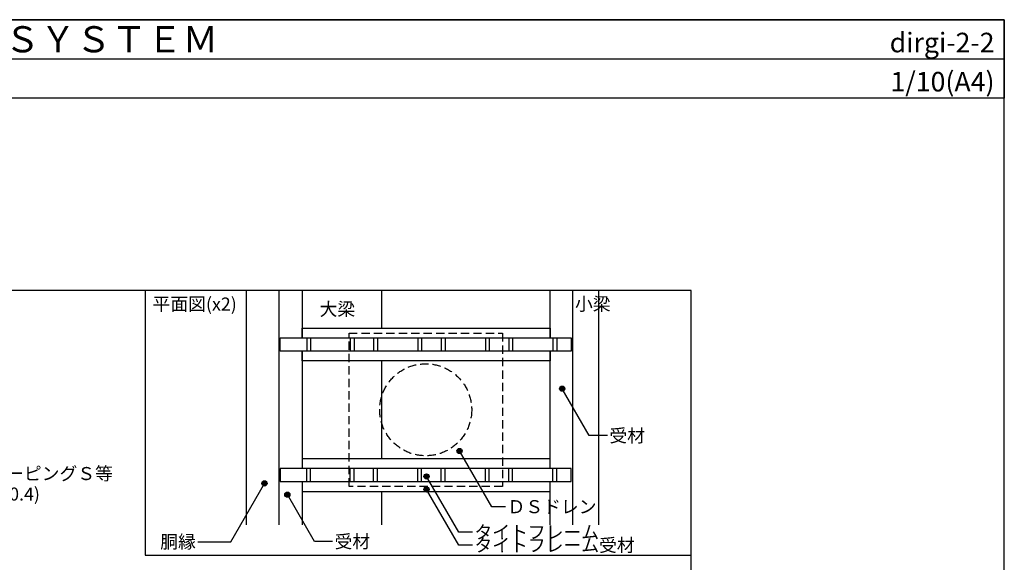
# Model space of a CAD drawing. Units: millimetres. Extents: x 0 to 2760, y 0 to 1910.
# Drawn here: x 1251 to 2760, y 1079 to 1910 of the extents above; entities that cross this region are included whole.
import ezdxf
from ezdxf.enums import TextEntityAlignment as Align

# ---------------------------------------------------------------- set-up
doc = ezdxf.new("R2010")
doc.units = ezdxf.units.MM
doc.linetypes.add('DASHED', pattern=[19.05, 12.7, -6.35])
doc.layers.get('0').update_dxf_attribs({"plot": 0})
for name, color, linetype in [('dekki', 3, 'Continuous'), ('doubuti', 5, 'Continuous'), ('KANAMONO', 5, 'Continuous'), ('MOJI', 7, 'Continuous'), ('TEKKOTU', 7, 'Continuous'), ('WAKU', 7, 'Continuous')]:
    doc.layers.add(name, color=color, linetype=linetype)
doc.styles.add('MSゴシック', font='txt')

msp = doc.modelspace()

# ---------------------------------------------------------------- hatches: boundary and pattern name
at = {"layer": 'MOJI'}
h = msp.add_hatch(color=256, dxfattribs=at)
edge = h.paths.add_edge_path()
edge.add_arc((2082.5, 1344.6), 4, 0, 360)
h = msp.add_hatch(color=256, dxfattribs=at)
edge = h.paths.add_edge_path()
edge.add_arc((1925.2, 1249.2), 4, 0, 360)
h = msp.add_hatch(color=256, dxfattribs=at)
edge = h.paths.add_edge_path()
edge.add_arc((1874.6, 1210.2), 4, 0, 360)
h = msp.add_hatch(color=256, dxfattribs=at)
edge = h.paths.add_edge_path()
edge.add_arc((1626.1, 1199.5), 4, 0, 360)
h = msp.add_hatch(color=256, dxfattribs=at)
edge = h.paths.add_edge_path()
edge.add_arc((1874.6, 1190.2), 4, 0, 360)
h = msp.add_hatch(color=256, dxfattribs=at)
edge = h.paths.add_edge_path()
edge.add_arc((1661.3, 1182.3), 4, 0, 360)

# ---------------------------------------------------------------- linework, layer by layer
msp.add_line((0, 1850), (2760, 1850))
msp.add_lwpolyline([(480, 295), (2280, 295), (2280, 1495), (480, 1495)], close=True)
at = {"layer": 'dekki'}
for p, q in [((1691, 1422.3), (1691, 1402.3)), ((1696.9, 1422.3), (1696.9, 1402.3)), ((1757.7, 1422.3), (1757.7, 1402.3)), ((1763.6, 1422.3), (1763.6, 1402.3)), ((1793.5, 1422.3), (1793.5, 1402.3)), ((1799.4, 1422.3), (1799.4, 1402.3)), ((1861.2, 1422.3), (1861.2, 1402.3)), ((1867.1, 1422.3), (1867.1, 1402.3)), ((1897, 1422.3), (1897, 1402.3)), ((1902.9, 1422.3), (1902.9, 1402.3)), ((1964.7, 1422.3), (1964.7, 1402.3)), ((1970.6, 1422.3), (1970.6, 1402.3)), ((2000.5, 1422.3), (2000.5, 1402.3)), ((2006.4, 1422.3), (2006.4, 1402.3)), ((2068.2, 1422.3), (2068.2, 1402.3)), ((2074.1, 1422.3), (2074.1, 1402.3)), ((1691, 1202.3), (1691, 1222.3)), ((1696.9, 1202.3), (1696.9, 1222.3)), ((1757.7, 1202.3), (1757.7, 1222.3)), ((1763.6, 1202.3), (1763.6, 1222.3)), ((1793.5, 1202.3), (1793.5, 1222.3)), ((1799.4, 1202.3), (1799.4, 1222.3)), ((1861.2, 1202.3), (1861.2, 1222.3)), ((1867.1, 1202.3), (1867.1, 1222.3)), ((1897, 1202.3), (1897, 1222.3)), ((1902.9, 1202.3), (1902.9, 1222.3)), ((1964.7, 1202.3), (1964.7, 1222.3)), ((1970.6, 1202.3), (1970.6, 1222.3)), ((2000.5, 1202.3), (2000.5, 1222.3)), ((2006.4, 1202.3), (2006.4, 1222.3)), ((2068.2, 1202.3), (2068.2, 1222.3)), ((2074.1, 1202.3), (2074.1, 1222.3))]:
    msp.add_line(p, q, dxfattribs=at)
for points in [[(1650, 1422.3), (2096.4, 1422.3), (2096.4, 1402.3), (1650, 1402.3)], [(1650, 1202.3), (2096.4, 1202.3), (2096.4, 1222.3), (1650, 1222.3)]]:
    msp.add_lwpolyline(points, close=True, dxfattribs=at)
at = {"layer": 'doubuti'}
for p, q in [((1598.8, 1136.1), (1598.8, 1495)), ((1648.8, 1136.1), (1648.8, 1495)), ((1683.8, 1495), (1683.8, 1422.3)), ((2063.8, 1422.3), (2063.8, 1495)), ((1683.8, 1402.3), (1683.8, 1222.3)), ((2063.8, 1222.3), (2063.8, 1402.3)), ((1683.8, 1202.3), (1683.8, 1136.1)), ((2063.8, 1136.1), (2063.8, 1202.3))]:
    msp.add_line(p, q, dxfattribs=at)
for points in [[(1683.8, 1422.3), (1683.8, 1437.3), (2063.8, 1437.3), (2063.8, 1422.3)], [(2063.8, 1402.3), (2063.8, 1387.3), (1683.8, 1387.3), (1683.8, 1402.3)], [(2063.8, 1222.3), (2063.8, 1237.3), (1683.8, 1237.3), (1683.8, 1222.3)], [(1683.8, 1202.3), (1683.8, 1187.3), (2063.8, 1187.3), (2063.8, 1202.3)]]:
    msp.add_lwpolyline(points, dxfattribs=at)
at = {"layer": 'KANAMONO', "linetype": 'DASHED'}
msp.add_lwpolyline([(1755.8, 1429.8), (1990.8, 1429.8), (1990.8, 1194.8), (1755.8, 1194.8)], close=True, dxfattribs=at)
msp.add_circle((1873.3, 1312.3), 70.5, dxfattribs=at)
at = {"layer": 'MOJI'}
for points in [[(2151.8, 1272.7), (2124, 1272.7), (2082.5, 1344.6)], [(1995.6, 1163.8), (1974.5, 1163.8), (1925.2, 1249.2)], [(1945, 1124.8), (1923.9, 1124.8), (1874.6, 1210.2)], [(1524, 1110.1), (1574.5, 1110.1), (1626.1, 1199.5)], [(1730.6, 1110.4), (1702.8, 1110.4), (1661.3, 1182.3)], [(1945, 1104.8), (1923.9, 1104.8), (1874.6, 1190.2)]]:
    msp.add_lwpolyline(points, dxfattribs=at)
for centre in [(2082.5, 1344.6), (1925.2, 1249.2), (1874.6, 1210.2), (1626.1, 1199.5), (1874.6, 1190.2), (1661.3, 1182.3)]:
    msp.add_circle(centre, 4, dxfattribs=at)
at = {"layer": 'TEKKOTU', "ltscale": 20}
for p, q in [((1806.3, 1437.3), (1806.3, 1495)), ((2098.8, 1136.1), (2098.8, 1495)), ((2138.8, 1136.1), (2138.8, 1495)), ((1806.3, 1237.3), (1806.3, 1387.3)), ((1806.3, 1136.1), (1806.3, 1187.3))]:
    msp.add_line(p, q, dxfattribs=at)
at = {"layer": 'WAKU'}
for points in [[(2760, 1790), (0, 1790), (0, 1910), (2760, 1910)], [(0, 0), (2760, 0), (2760, 1910), (0, 1910)], [(1443.2, 1089.7), (2280, 1089.7), (2280, 1495), (1443.2, 1495)]]:
    msp.add_lwpolyline(points, close=True, dxfattribs=at)

# ---------------------------------------------------------------- texts
at = {"layer": 'MOJI', "style": 'MSゴシック'}
for s, p in [('平面図(x2)', (1454.7, 1474.3)), ('大梁', (1710.6, 1466.5)), ('小梁', (2102.1, 1474.5)), ('受材', (2154.8, 1272.7)), ('アルミ笠木（別途）：ライナーコーピングＳ等', (820.9, 1214.6)), ('捨笠木：溶融亜鉛メッキ鋼板(t=0.4)', (845.6, 1183.2)), ('ＤＳドレン', (1998.6, 1163.8)), ('タイトフレーム', (1948, 1124.8)), ('受材', (1733.6, 1110.4)), ('タイトフレーム受材', (1948, 1104.8))]:
    msp.add_text(s, height=20, dxfattribs=at).set_placement(p, align=Align.MIDDLE_LEFT)
msp.add_text('胴縁', height=20, dxfattribs=at).set_placement((1521, 1110.1), align=Align.MIDDLE_RIGHT)
at = {"layer": 'WAKU', "style": 'MSゴシック'}
msp.add_text('鋼製下地断熱防水 ＤＩＰＳ／ＤＩＰＳ－ＶＩＴ\u3000ＳＹＳＴＥＭ', height=40, dxfattribs=at).set_placement((15, 1860))
for s, p in [('dirgi-2-2', (2745, 1860)), ('1/10(A4)', (2745, 1800))]:
    msp.add_text(s, height=30, dxfattribs=at).set_placement(p, align=Align.RIGHT)

doc.saveas('drawing.dxf')
